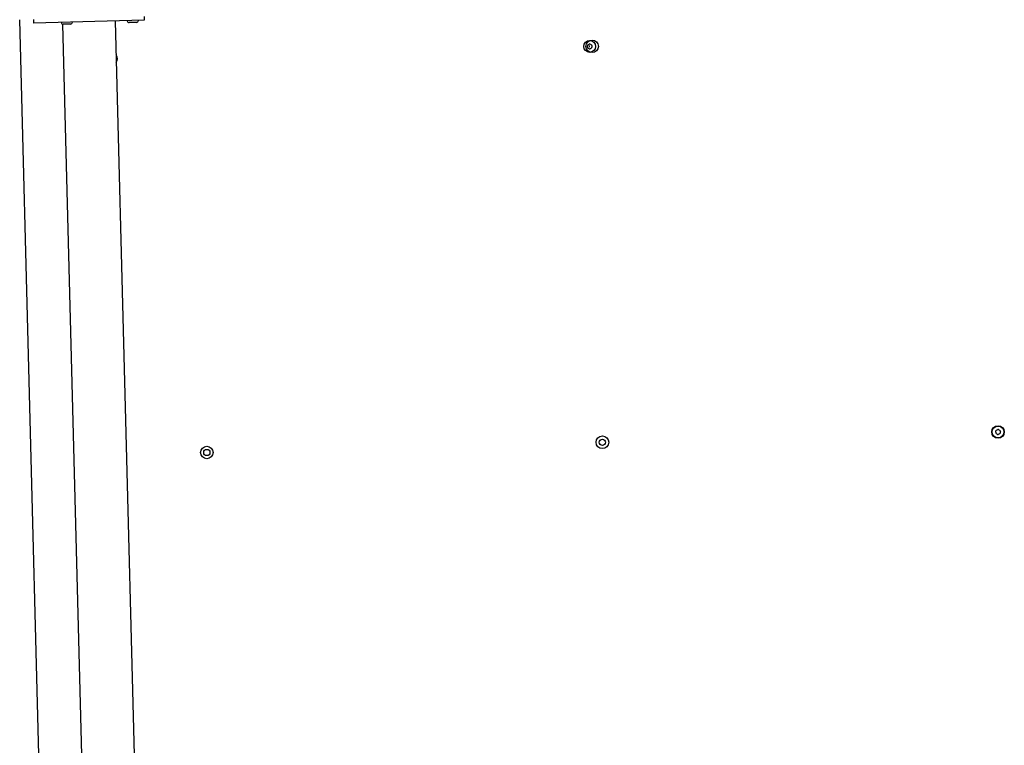
# Model space of a CAD drawing. Units: millimetres. Extents: x -9422 to 1424, y -8265 to 4505.
# Drawn here: x -7077 to -6293, y -835 to -258 of the extents above; entities that cross this region are included whole.
import ezdxf

# ---------------------------------------------------------------- set-up
doc = ezdxf.new("R2010")
doc.units = ezdxf.units.MM
doc.header["$LTSCALE"] = 70
doc.layers.add('SW_Toestellen', color=2, linetype='Continuous')

msp = doc.modelspace()

# ---------------------------------------------------------------- linework, layer by layer
at = {"layer": 'SW_Toestellen'}
for p, q in [((-7058.61, -957.44), (-7076.74, -257.68)), ((-7065.74, -257.39), (-7065.66, -260.39)), ((-6977.69, -258.11), (-7065.66, -260.39)), ((-6977.77, -255.11), (-6977.69, -258.11)), ((-7042.64, -261.17), (-7024.8, -949.57)), ((-7036.23, -261.13), (-7042.03, -261.28)), ((-7000.69, -258.71), (-6982.85, -947.1)), ((-6983.75, -259.77), (-6989.55, -259.92))]:
    msp.add_line(p, q, dxfattribs=at)
for centre, radius in [((-6623.03, -278.94), 4.75), ((-6621.04, -278.88), 5), ((-6297.98, -585.62), 5), ((-6297.98, -585.62), 4.75), ((-6612.88, -593.78), 5), ((-6612.88, -593.78), 2.5), ((-6927.77, -601.94), 5), ((-6927.77, -601.94), 2.5)]:
    msp.add_circle(centre, radius, dxfattribs=at)
for centre, radius, start, end in [((-6989.59, -258.42), 1.5, 181.48398, 271.48398), ((-6983.79, -258.27), 1.5, 271.48398, 1.48398), ((-7042.07, -259.78), 1.5, 181.48398, 271.48398), ((-7036.27, -259.63), 1.5, 271.48398, 1.48398), ((-6624.14, -278.33), 0.712, 117.43471, 185.53324), ((-6633.01, -279.19), 8.2, 357.43471, 5.53324), ((-6624.11, -279.59), 0.712, 177.43471, 245.53324), ((-6628.25, -270.42), 8.2, 297.43471, 305.53324), ((-6627.8, -287.71), 8.2, 57.43471, 65.53324), ((-6621.04, -278.88), 2.5, 167.11001, 195.85794), ((-6623.07, -277.68), 0.712, 57.43471, 125.53324), ((-6623, -280.19), 0.712, 237.43471, 305.53324), ((-6618.27, -270.16), 8.2, 237.43471, 245.53324), ((-6617.82, -287.45), 8.2, 117.43471, 125.53324), ((-6621.96, -278.28), 0.712, 357.43471, 65.53324), ((-6621.93, -279.54), 0.712, 297.43471, 5.53324), ((-6613.06, -278.68), 8.2, 177.43471, 185.53324), ((-7003.91, -288.8), 5, 324.61408, 38.35387), ((-6299.17, -586.04), 0.712, 165.4953, 233.59383), ((-6307.8, -583.81), 8.2, 345.4953, 353.59383), ((-6298.94, -584.8), 0.712, 105.4953, 173.59383), ((-6304.46, -593.22), 8.2, 45.4953, 53.59383), ((-6301.32, -576.21), 8.2, 285.4953, 293.59383), ((-6298.21, -586.86), 0.712, 225.4953, 293.59383), ((-6297.75, -584.38), 0.712, 45.4953, 113.59383), ((-6294.64, -595.03), 8.2, 105.4953, 113.59383), ((-6291.51, -578.03), 8.2, 225.4953, 233.59383), ((-6297.03, -586.44), 0.712, 285.4953, 353.59383), ((-6296.8, -585.2), 0.712, 345.4953, 53.59383), ((-6288.17, -587.43), 8.2, 165.4953, 173.59383)]:
    msp.add_arc(centre, radius, start, end, dxfattribs=at)

doc.saveas('drawing.dxf')
